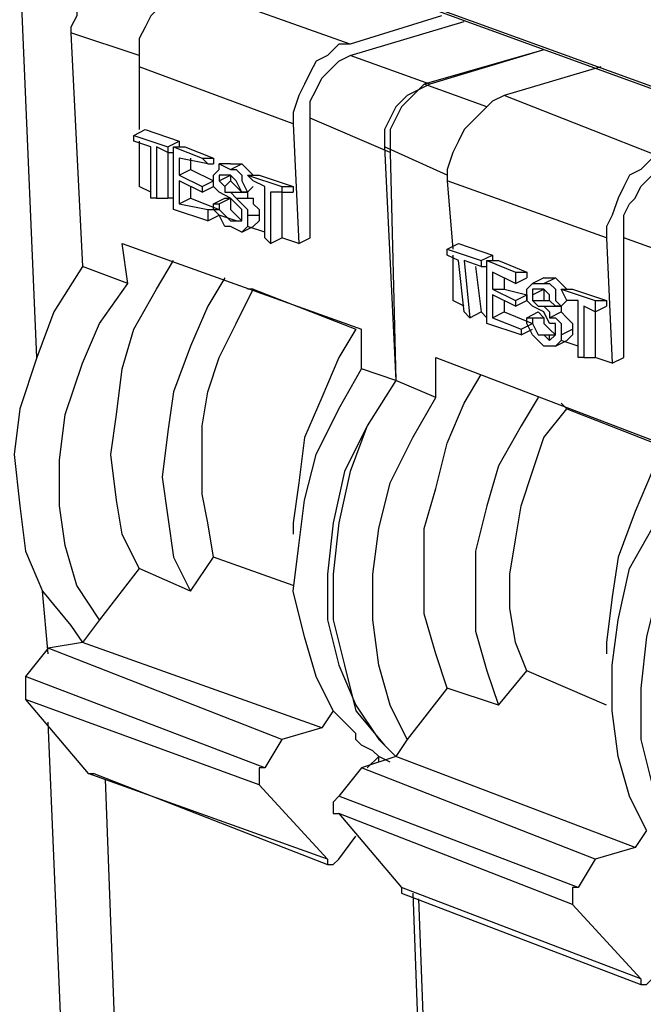
# Model space of a CAD drawing. Units: millimetres. Extents: x 7 to 853, y -294 to -11.
# Drawn here: x 21 to 29, y -133 to -120 of the extents above; entities that cross this region are included whole.
import ezdxf

# ---------------------------------------------------------------- set-up
doc = ezdxf.new("R2010")
doc.units = ezdxf.units.MM
doc.header["$MEASUREMENT"] = 0
doc.layers.add('Perspective + label', color=7, linetype='Continuous', lineweight=0)

msp = doc.modelspace()

# ---------------------------------------------------------------- linework, layer by layer
at = {"layer": 'Perspective + label', "color": 18, "lineweight": 25, "true_color": 0x010101}
for points in [[(22.84, -102.205), (22.84, -102.205), (139.767, -142.125), (139.767, -142.125)], [(139.92, -142.125), (139.92, -142.125), (22.994, -102.205), (22.994, -102.205)], [(23.913, -102.358), (23.913, -102.358), (139.997, -141.895), (139.997, -141.895)], [(83.105, -136.245), (83.105, -136.245), (21.921, -114.388), (21.921, -114.388)], [(21.231, -124.655), (21.231, -124.655), (20.848, -115.614), (20.848, -115.614)], [(77.626, -138.447), (77.626, -138.447), (22.227, -118.372), (22.227, -118.372)], [(77.626, -138.524), (77.626, -138.524), (22.381, -118.449), (22.381, -118.449)], [(25.445, -120.441), (25.445, -120.441), (23.3, -119.675), (23.3, -119.675)], [(26.671, -120.058), (26.671, -120.058), (25.445, -120.441), (25.445, -120.441)], [(25.445, -120.594), (25.445, -120.594), (26.978, -120.134), (26.978, -120.134)], [(21.691, -120.288), (21.691, -120.288), (21.844, -123.429), (21.844, -123.429)], [(22.61, -120.594), (22.61, -120.594), (21.691, -120.288), (21.691, -120.288)], [(26.518, -120.977), (26.518, -120.977), (25.445, -120.594), (25.445, -120.594)], [(28.051, -120.517), (28.051, -120.517), (26.442, -120.977), (26.442, -120.977)], [(28.051, -120.517), (28.051, -120.517), (26.518, -120.977), (26.518, -120.977)], [(24.679, -121.513), (24.679, -121.513), (22.61, -120.747), (22.61, -120.747)], [(22.61, -120.747), (22.61, -120.747), (22.61, -121.59), (22.61, -121.59)], [(28.817, -120.747), (28.817, -120.747), (27.514, -121.13), (27.514, -121.13)], [(27.284, -121.284), (27.284, -121.284), (26.442, -120.977), (26.442, -120.977)], [(29.66, -121.973), (29.66, -121.973), (27.514, -121.13), (27.514, -121.13)], [(24.679, -121.513), (24.679, -121.513), (24.756, -123.123), (24.756, -123.123)], [(25.982, -121.897), (25.982, -121.897), (24.909, -121.437), (24.909, -121.437)], [(24.909, -123.046), (24.909, -123.046), (24.909, -121.437), (24.909, -121.437)], [(22.534, -121.667), (22.534, -121.667), (22.687, -121.59), (22.687, -121.59)], [(22.534, -121.743), (22.534, -121.743), (22.534, -121.667), (22.534, -121.667)], [(22.534, -121.667), (22.534, -121.667), (22.994, -121.82), (22.994, -121.82)], [(22.687, -121.59), (22.687, -121.59), (23.147, -121.743), (23.147, -121.743)], [(22.764, -121.82), (22.764, -121.82), (22.534, -121.743), (22.534, -121.743)], [(22.61, -121.743), (22.61, -121.743), (22.61, -122.356), (22.61, -122.356)], [(22.994, -121.82), (22.994, -121.82), (23.147, -121.743), (23.147, -121.743)], [(23.147, -121.743), (23.147, -121.743), (23.147, -121.82), (23.147, -121.82)], [(22.764, -122.51), (22.764, -122.51), (22.764, -121.82), (22.764, -121.82)], [(22.994, -121.897), (22.994, -121.897), (22.84, -121.82), (22.84, -121.82)], [(22.84, -121.82), (22.84, -121.82), (22.84, -122.51), (22.84, -122.51)], [(22.994, -121.82), (22.994, -121.82), (22.994, -121.897), (22.994, -121.897)], [(22.994, -121.897), (22.994, -121.897), (22.994, -122.51), (22.994, -122.51)], [(22.994, -121.897), (22.994, -121.897), (23.07, -121.897), (23.07, -121.897)], [(23.07, -122.663), (23.07, -122.663), (23.07, -121.82), (23.07, -121.82)], [(23.07, -121.82), (23.07, -121.82), (23.453, -121.973), (23.453, -121.973)], [(23.07, -121.82), (23.07, -121.82), (23.223, -121.82), (23.223, -121.82)], [(23.223, -121.82), (23.223, -121.82), (23.607, -121.973), (23.607, -121.973)], [(25.905, -121.82), (25.905, -121.82), (26.058, -124.962), (26.058, -124.962)], [(26.748, -122.203), (26.748, -122.203), (25.905, -121.82), (25.905, -121.82)], [(25.982, -121.897), (25.982, -121.897), (26.058, -124.962), (26.058, -124.962)], [(23.53, -122.05), (23.53, -122.05), (23.147, -121.973), (23.147, -121.973)], [(23.147, -121.973), (23.147, -121.973), (23.147, -122.203), (23.147, -122.203)], [(23.3, -121.973), (23.3, -121.973), (23.3, -122.126), (23.3, -122.126)], [(23.453, -121.973), (23.453, -121.973), (23.53, -122.05), (23.53, -122.05)], [(23.453, -121.973), (23.453, -121.973), (23.607, -121.973), (23.607, -121.973)], [(23.53, -122.05), (23.53, -122.05), (23.607, -122.05), (23.607, -122.05)], [(23.607, -121.973), (23.607, -121.973), (23.607, -122.05), (23.607, -122.05)], [(23.836, -122.05), (23.836, -122.05), (23.683, -122.05), (23.683, -122.05)], [(23.836, -122.05), (23.836, -122.05), (23.99, -122.05), (23.99, -122.05)], [(23.836, -122.126), (23.836, -122.126), (23.99, -122.05), (23.99, -122.05)], [(23.147, -122.203), (23.147, -122.203), (23.3, -122.126), (23.3, -122.126)], [(23.147, -122.203), (23.147, -122.203), (23.453, -122.356), (23.453, -122.356)], [(23.3, -122.126), (23.3, -122.126), (23.607, -122.28), (23.607, -122.28)], [(23.683, -122.28), (23.683, -122.28), (23.836, -122.203), (23.836, -122.203)], [(23.836, -122.203), (23.836, -122.203), (23.836, -122.28), (23.836, -122.28)], [(23.836, -122.203), (23.836, -122.203), (23.836, -122.203), (23.836, -122.203)], [(24.066, -122.203), (24.066, -122.203), (24.526, -122.356), (24.526, -122.356)], [(24.066, -122.203), (24.066, -122.203), (24.22, -122.203), (24.22, -122.203)], [(24.143, -122.28), (24.143, -122.28), (24.066, -122.203), (24.066, -122.203)], [(24.22, -122.203), (24.22, -122.203), (24.679, -122.356), (24.679, -122.356)], [(23.453, -122.433), (23.453, -122.433), (23.147, -122.28), (23.147, -122.28)], [(23.147, -122.28), (23.147, -122.28), (23.147, -122.586), (23.147, -122.586)], [(23.453, -122.356), (23.453, -122.356), (23.607, -122.28), (23.607, -122.28)], [(23.76, -122.356), (23.76, -122.356), (23.836, -122.28), (23.836, -122.28)], [(24.296, -122.356), (24.296, -122.356), (24.143, -122.28), (24.143, -122.28)], [(28.894, -123.046), (28.894, -123.046), (26.748, -122.28), (26.748, -122.28)], [(26.748, -122.28), (26.748, -122.28), (26.825, -123.199), (26.825, -123.199)], [(22.764, -122.433), (22.764, -122.433), (22.61, -122.356), (22.61, -122.356)], [(23.3, -122.356), (23.3, -122.356), (23.3, -122.51), (23.3, -122.51)], [(23.453, -122.356), (23.453, -122.356), (23.453, -122.433), (23.453, -122.433)], [(23.453, -122.433), (23.453, -122.433), (23.607, -122.356), (23.607, -122.356)], [(23.836, -122.433), (23.836, -122.433), (23.913, -122.51), (23.913, -122.51)], [(23.836, -122.433), (23.836, -122.433), (23.99, -122.433), (23.99, -122.433)], [(24.066, -122.433), (24.066, -122.433), (23.99, -122.433), (23.99, -122.433)], [(24.066, -122.433), (24.066, -122.433), (24.143, -122.356), (24.143, -122.356)], [(24.296, -123.046), (24.296, -123.046), (24.296, -122.356), (24.296, -122.356)], [(24.526, -122.433), (24.526, -122.433), (24.373, -122.433), (24.373, -122.433)], [(24.373, -122.433), (24.373, -122.433), (24.373, -123.123), (24.373, -123.123)], [(24.526, -122.356), (24.526, -122.356), (24.679, -122.356), (24.679, -122.356)], [(24.526, -122.356), (24.526, -122.356), (24.526, -122.433), (24.526, -122.433)], [(24.526, -122.433), (24.526, -122.433), (24.526, -123.046), (24.526, -123.046)], [(24.526, -122.433), (24.526, -122.433), (24.679, -122.433), (24.679, -122.433)], [(24.679, -122.356), (24.679, -122.356), (24.679, -122.433), (24.679, -122.433)], [(22.84, -122.51), (22.84, -122.51), (22.764, -122.51), (22.764, -122.51)], [(22.84, -122.51), (22.84, -122.51), (22.994, -122.51), (22.994, -122.51)], [(23.07, -122.51), (23.07, -122.51), (22.994, -122.51), (22.994, -122.51)], [(23.147, -122.586), (23.147, -122.586), (23.3, -122.51), (23.3, -122.51)], [(23.147, -122.586), (23.147, -122.586), (23.53, -122.663), (23.53, -122.663)], [(23.3, -122.51), (23.3, -122.51), (23.683, -122.663), (23.683, -122.663)], [(23.607, -122.586), (23.607, -122.586), (23.76, -122.51), (23.76, -122.51)], [(23.607, -122.586), (23.607, -122.586), (23.683, -122.586), (23.683, -122.586)], [(23.683, -122.586), (23.683, -122.586), (23.836, -122.51), (23.836, -122.51)], [(23.76, -122.51), (23.76, -122.51), (23.836, -122.51), (23.836, -122.51)], [(23.913, -122.51), (23.913, -122.51), (24.066, -122.51), (24.066, -122.51)], [(23.53, -122.816), (23.53, -122.816), (23.07, -122.663), (23.07, -122.663)], [(23.53, -122.663), (23.53, -122.663), (23.53, -122.816), (23.53, -122.816)], [(23.53, -122.663), (23.53, -122.663), (23.683, -122.663), (23.683, -122.663)], [(23.53, -122.816), (23.53, -122.816), (23.683, -122.739), (23.683, -122.739)], [(23.913, -122.816), (23.913, -122.816), (23.683, -122.739), (23.683, -122.739)], [(23.836, -122.816), (23.836, -122.816), (23.99, -122.816), (23.99, -122.816)], [(24.066, -122.739), (24.066, -122.739), (24.22, -122.739), (24.22, -122.739)], [(23.99, -122.969), (23.99, -122.969), (24.143, -122.893), (24.143, -122.893)], [(24.296, -122.969), (24.296, -122.969), (24.066, -122.893), (24.066, -122.893)], [(22.381, -123.123), (22.381, -123.123), (25.599, -124.272), (25.599, -124.272)], [(22.457, -123.659), (22.457, -123.659), (22.381, -123.123), (22.381, -123.123)], [(24.373, -123.123), (24.373, -123.123), (24.296, -123.046), (24.296, -123.046)], [(24.373, -123.123), (24.373, -123.123), (24.526, -123.046), (24.526, -123.046)], [(24.756, -123.123), (24.756, -123.123), (24.526, -123.046), (24.526, -123.046)], [(24.756, -123.123), (24.756, -123.123), (24.909, -123.046), (24.909, -123.046)], [(26.748, -123.199), (26.748, -123.199), (26.901, -123.123), (26.901, -123.123)], [(26.901, -123.123), (26.901, -123.123), (27.361, -123.276), (27.361, -123.276)], [(28.894, -123.046), (28.894, -123.046), (28.97, -124.732), (28.97, -124.732)], [(30.196, -123.429), (30.196, -123.429), (29.123, -123.046), (29.123, -123.046)], [(29.123, -124.655), (29.123, -124.655), (29.123, -123.046), (29.123, -123.046)], [(26.748, -123.199), (26.748, -123.199), (27.208, -123.352), (27.208, -123.352)], [(26.748, -123.276), (26.748, -123.276), (26.748, -123.199), (26.748, -123.199)], [(26.901, -123.352), (26.901, -123.352), (26.748, -123.276), (26.748, -123.276)], [(26.825, -123.276), (26.825, -123.276), (26.825, -123.889), (26.825, -123.889)], [(26.978, -124.042), (26.978, -124.042), (26.901, -123.352), (26.901, -123.352)], [(27.208, -123.429), (27.208, -123.429), (26.978, -123.352), (26.978, -123.352)], [(26.978, -123.352), (26.978, -123.352), (27.055, -124.119), (27.055, -124.119)], [(27.208, -123.352), (27.208, -123.352), (27.361, -123.276), (27.361, -123.276)], [(27.208, -123.352), (27.208, -123.352), (27.208, -123.429), (27.208, -123.429)], [(27.284, -124.195), (27.284, -124.195), (27.284, -123.352), (27.284, -123.352)], [(27.284, -123.352), (27.284, -123.352), (27.668, -123.506), (27.668, -123.506)], [(27.284, -123.352), (27.284, -123.352), (27.438, -123.352), (27.438, -123.352)], [(27.361, -123.276), (27.361, -123.276), (27.361, -123.352), (27.361, -123.352)], [(27.438, -123.352), (27.438, -123.352), (27.821, -123.506), (27.821, -123.506)], [(22.457, -123.659), (22.457, -123.659), (21.844, -123.429), (21.844, -123.429)], [(27.131, -123.429), (27.131, -123.429), (27.208, -124.042), (27.208, -124.042)], [(27.208, -123.429), (27.208, -123.429), (27.284, -123.429), (27.284, -123.429)], [(27.668, -123.659), (27.668, -123.659), (27.361, -123.506), (27.361, -123.506)], [(27.361, -123.506), (27.361, -123.506), (27.361, -123.736), (27.361, -123.736)], [(27.668, -123.506), (27.668, -123.506), (27.668, -123.659), (27.668, -123.659)], [(27.668, -123.506), (27.668, -123.506), (27.821, -123.506), (27.821, -123.506)], [(27.821, -123.506), (27.821, -123.506), (27.821, -123.582), (27.821, -123.582)], [(27.514, -123.582), (27.514, -123.582), (27.514, -123.736), (27.514, -123.736)], [(27.668, -123.659), (27.668, -123.659), (27.821, -123.582), (27.821, -123.582)], [(28.051, -123.582), (28.051, -123.582), (27.897, -123.659), (27.897, -123.659)], [(28.051, -123.582), (28.051, -123.582), (28.204, -123.582), (28.204, -123.582)], [(28.051, -123.659), (28.051, -123.659), (28.204, -123.582), (28.204, -123.582)], [(24.143, -123.736), (24.143, -123.736), (24.066, -123.736), (24.066, -123.736)], [(24.143, -123.736), (24.143, -123.736), (25.522, -124.272), (25.522, -124.272)], [(27.361, -123.736), (27.361, -123.736), (27.668, -123.889), (27.668, -123.889)], [(27.361, -123.736), (27.361, -123.736), (27.514, -123.736), (27.514, -123.736)], [(27.514, -123.736), (27.514, -123.736), (27.821, -123.812), (27.821, -123.812)], [(27.897, -123.812), (27.897, -123.812), (28.051, -123.736), (28.051, -123.736)], [(28.051, -123.736), (28.051, -123.736), (28.051, -123.736), (28.051, -123.736)], [(28.357, -123.889), (28.357, -123.889), (28.281, -123.736), (28.281, -123.736)], [(28.281, -123.736), (28.281, -123.736), (28.74, -123.889), (28.74, -123.889)], [(28.281, -123.736), (28.281, -123.736), (28.434, -123.736), (28.434, -123.736)], [(28.434, -123.736), (28.434, -123.736), (28.894, -123.889), (28.894, -123.889)], [(26.978, -123.965), (26.978, -123.965), (26.825, -123.889), (26.825, -123.889)], [(27.668, -123.965), (27.668, -123.965), (27.361, -123.812), (27.361, -123.812)], [(27.361, -123.812), (27.361, -123.812), (27.361, -124.119), (27.361, -124.119)], [(27.514, -123.889), (27.514, -123.889), (27.514, -124.042), (27.514, -124.042)], [(27.668, -123.889), (27.668, -123.889), (27.821, -123.812), (27.821, -123.812)], [(27.668, -123.889), (27.668, -123.889), (27.668, -123.965), (27.668, -123.965)], [(27.668, -123.965), (27.668, -123.965), (27.821, -123.889), (27.821, -123.889)], [(27.821, -123.812), (27.821, -123.812), (27.821, -123.889), (27.821, -123.889)], [(27.897, -123.812), (27.897, -123.812), (27.897, -123.889), (27.897, -123.889)], [(27.897, -123.889), (27.897, -123.889), (28.051, -123.889), (28.051, -123.889)], [(28.281, -123.965), (28.281, -123.965), (28.357, -123.889), (28.357, -123.889)], [(28.51, -123.889), (28.51, -123.889), (28.357, -123.889), (28.357, -123.889)], [(28.51, -124.655), (28.51, -124.655), (28.51, -123.889), (28.51, -123.889)], [(28.74, -123.889), (28.74, -123.889), (28.74, -124.042), (28.74, -124.042)], [(28.74, -123.889), (28.74, -123.889), (28.894, -123.889), (28.894, -123.889)], [(28.894, -123.889), (28.894, -123.889), (28.894, -123.965), (28.894, -123.965)], [(27.055, -124.119), (27.055, -124.119), (26.978, -124.042), (26.978, -124.042)], [(27.055, -124.119), (27.055, -124.119), (27.208, -124.042), (27.208, -124.042)], [(27.284, -124.119), (27.284, -124.119), (27.208, -124.042), (27.208, -124.042)], [(27.361, -124.119), (27.361, -124.119), (27.514, -124.042), (27.514, -124.042)], [(27.514, -124.042), (27.514, -124.042), (27.897, -124.195), (27.897, -124.195)], [(27.821, -124.119), (27.821, -124.119), (27.974, -124.042), (27.974, -124.042)], [(27.974, -124.042), (27.974, -124.042), (28.051, -124.119), (28.051, -124.119)], [(28.051, -123.965), (28.051, -123.965), (28.204, -123.965), (28.204, -123.965)], [(28.127, -124.119), (28.127, -124.119), (28.281, -124.042), (28.281, -124.042)], [(28.281, -123.965), (28.281, -123.965), (28.204, -123.965), (28.204, -123.965)], [(28.74, -124.042), (28.74, -124.042), (28.587, -123.965), (28.587, -123.965)], [(28.587, -123.965), (28.587, -123.965), (28.587, -124.655), (28.587, -124.655)], [(28.74, -124.042), (28.74, -124.042), (28.894, -123.965), (28.894, -123.965)], [(28.74, -124.042), (28.74, -124.042), (28.74, -124.655), (28.74, -124.655)], [(27.361, -124.119), (27.361, -124.119), (27.744, -124.272), (27.744, -124.272)], [(27.821, -124.119), (27.821, -124.119), (27.897, -124.119), (27.897, -124.119)], [(27.897, -124.119), (27.897, -124.119), (28.051, -124.119), (28.051, -124.119)], [(25.599, -124.808), (25.599, -124.808), (25.599, -124.272), (25.599, -124.272)], [(27.744, -124.349), (27.744, -124.349), (27.284, -124.195), (27.284, -124.195)], [(27.744, -124.272), (27.744, -124.272), (27.897, -124.195), (27.897, -124.195)], [(27.744, -124.272), (27.744, -124.272), (27.744, -124.349), (27.744, -124.349)], [(27.744, -124.349), (27.744, -124.349), (27.897, -124.272), (27.897, -124.272)], [(28.281, -124.349), (28.281, -124.349), (28.434, -124.272), (28.434, -124.272)], [(28.051, -124.349), (28.051, -124.349), (28.204, -124.349), (28.204, -124.349)], [(28.127, -124.425), (28.127, -124.425), (28.127, -124.349), (28.127, -124.349)], [(28.204, -124.502), (28.204, -124.502), (28.357, -124.425), (28.357, -124.425)], [(28.51, -124.502), (28.51, -124.502), (28.281, -124.425), (28.281, -124.425)], [(26.595, -124.655), (26.595, -124.655), (29.813, -125.881), (29.813, -125.881)], [(26.595, -125.191), (26.595, -125.191), (26.595, -124.655), (26.595, -124.655)], [(28.587, -124.655), (28.587, -124.655), (28.51, -124.655), (28.51, -124.655)], [(28.587, -124.655), (28.587, -124.655), (28.74, -124.655), (28.74, -124.655)], [(28.97, -124.732), (28.97, -124.732), (28.74, -124.655), (28.74, -124.655)], [(28.97, -124.732), (28.97, -124.732), (29.123, -124.655), (29.123, -124.655)], [(26.058, -124.962), (26.058, -124.962), (25.599, -124.808), (25.599, -124.808)], [(26.595, -125.191), (26.595, -125.191), (26.058, -124.962), (26.058, -124.962)], [(28.357, -125.345), (28.357, -125.345), (28.281, -125.268), (28.281, -125.268)], [(28.357, -125.345), (28.357, -125.345), (29.736, -125.881), (29.736, -125.881)], [(23.3, -127.797), (23.3, -127.797), (23.607, -127.337), (23.607, -127.337)], [(24.679, -127.72), (24.679, -127.72), (23.607, -127.337), (23.607, -127.337)], [(22.61, -127.49), (22.61, -127.49), (22.074, -128.18), (22.074, -128.18)], [(23.3, -127.797), (23.3, -127.797), (22.61, -127.49), (22.61, -127.49)], [(21.384, -128.639), (21.384, -128.639), (21.308, -127.797), (21.308, -127.797)], [(22.074, -128.18), (22.074, -128.18), (21.844, -128.486), (21.844, -128.486)], [(21.844, -128.486), (21.844, -128.486), (21.384, -128.563), (21.384, -128.563)], [(25.062, -129.636), (25.062, -129.636), (21.844, -128.486), (21.844, -128.486)], [(21.384, -128.563), (21.384, -128.563), (21.078, -128.946), (21.078, -128.946)], [(24.526, -129.789), (24.526, -129.789), (21.384, -128.563), (21.384, -128.563)], [(24.296, -130.172), (24.296, -130.172), (21.078, -128.946), (21.078, -128.946)], [(27.438, -129.329), (27.438, -129.329), (27.821, -128.869), (27.821, -128.869)], [(28.894, -129.329), (28.894, -129.329), (27.821, -128.869), (27.821, -128.869)], [(26.748, -129.099), (26.748, -129.099), (26.212, -129.789), (26.212, -129.789)], [(27.438, -129.329), (27.438, -129.329), (26.748, -129.099), (26.748, -129.099)], [(24.22, -130.402), (24.22, -130.402), (21.078, -129.252), (21.078, -129.252)], [(21.078, -129.252), (21.078, -129.252), (21.921, -130.249), (21.921, -130.249)], [(25.216, -129.406), (25.216, -129.406), (25.062, -129.636), (25.062, -129.636)], [(21.691, -136.761), (21.691, -136.761), (21.384, -129.559), (21.384, -129.559)], [(25.062, -129.636), (25.062, -129.636), (24.526, -129.789), (24.526, -129.789)], [(24.526, -129.789), (24.526, -129.789), (24.296, -130.172), (24.296, -130.172)], [(26.212, -129.789), (26.212, -129.789), (26.058, -130.019), (26.058, -130.019)], [(26.058, -130.019), (26.058, -130.019), (25.599, -130.172), (25.599, -130.172)], [(25.675, -130.172), (25.675, -130.172), (25.829, -130.019), (25.829, -130.019)], [(25.982, -130.095), (25.982, -130.095), (25.829, -130.019), (25.829, -130.019)], [(25.829, -130.095), (25.829, -130.095), (25.829, -130.019), (25.829, -130.019)], [(29.277, -131.245), (29.277, -131.245), (26.058, -130.019), (26.058, -130.019)], [(25.139, -131.398), (25.139, -131.398), (21.921, -130.249), (21.921, -130.249)], [(21.921, -130.249), (21.921, -130.249), (21.997, -130.249), (21.997, -130.249)], [(21.997, -130.249), (21.997, -130.249), (25.139, -131.474), (25.139, -131.474)], [(25.599, -130.172), (25.599, -130.172), (25.292, -130.555), (25.292, -130.555)], [(28.74, -131.398), (28.74, -131.398), (25.599, -130.172), (25.599, -130.172)], [(25.675, -130.172), (25.675, -130.172), (25.675, -130.172), (25.675, -130.172)], [(22.151, -130.325), (22.151, -130.325), (22.304, -134.386), (22.304, -134.386)], [(24.22, -130.402), (24.22, -130.402), (25.139, -131.398), (25.139, -131.398)], [(28.51, -131.781), (28.51, -131.781), (25.292, -130.555), (25.292, -130.555)], [(28.434, -132.011), (28.434, -132.011), (25.292, -130.785), (25.292, -130.785)], [(25.292, -130.785), (25.292, -130.785), (26.135, -131.781), (26.135, -131.781)], [(29.43, -131.015), (29.43, -131.015), (29.277, -131.245), (29.277, -131.245)], [(25.292, -131.398), (25.292, -131.398), (25.522, -131.091), (25.522, -131.091)], [(29.277, -131.245), (29.277, -131.245), (28.74, -131.398), (28.74, -131.398)], [(28.74, -131.398), (28.74, -131.398), (28.51, -131.781), (28.51, -131.781)], [(29.353, -133.007), (29.353, -133.007), (26.135, -131.781), (26.135, -131.781)], [(26.135, -131.781), (26.135, -131.781), (26.135, -131.858), (26.135, -131.858)], [(26.135, -131.858), (26.135, -131.858), (29.353, -133.084), (29.353, -133.084)], [(26.288, -131.858), (26.288, -131.858), (26.442, -135.995), (26.442, -135.995)], [(26.365, -131.934), (26.365, -131.934), (26.518, -135.995), (26.518, -135.995)], [(28.434, -132.011), (28.434, -132.011), (29.353, -133.007), (29.353, -133.007)]]:
    msp.add_open_spline(points, degree=3, dxfattribs=at)
for points, knots in [([(22.227, -119.445), (22.227, -119.445), (22.151, -119.521), (22.151, -119.521), (22.151, -119.521), (22.074, -119.598), (22.074, -119.598), (22.074, -119.598), (21.921, -119.675), (21.921, -119.675), (21.921, -119.675), (21.844, -119.751), (21.844, -119.751), (21.844, -119.751), (21.768, -119.904), (21.768, -119.904), (21.768, -119.904), (21.768, -120.058), (21.768, -120.058), (21.768, -120.058), (21.691, -120.211), (21.691, -120.211), (21.691, -120.211), (21.691, -120.288), (21.691, -120.288)], [0, 0, 0, 0, 1, 1, 1, 2, 2, 2, 3, 3, 3, 4, 4, 4, 5, 5, 5, 6, 6, 6, 7, 7, 7, 8, 8, 8, 8]), ([(23.3, -119.675), (23.3, -119.675), (23.147, -119.675), (23.147, -119.675), (23.147, -119.675), (22.994, -119.828), (22.994, -119.828), (22.994, -119.828), (22.917, -119.904), (22.917, -119.904), (22.917, -119.904), (22.764, -120.058), (22.764, -120.058), (22.764, -120.058), (22.687, -120.211), (22.687, -120.211), (22.687, -120.211), (22.61, -120.364), (22.61, -120.364), (22.61, -120.364), (22.61, -120.594), (22.61, -120.594), (22.61, -120.594), (22.61, -120.747), (22.61, -120.747)], [0, 0, 0, 0, 1, 1, 1, 2, 2, 2, 3, 3, 3, 4, 4, 4, 5, 5, 5, 6, 6, 6, 7, 7, 7, 8, 8, 8, 8]), ([(25.445, -120.441), (25.445, -120.441), (25.292, -120.441), (25.292, -120.441), (25.292, -120.441), (25.139, -120.594), (25.139, -120.594), (25.139, -120.594), (24.986, -120.671), (24.986, -120.671), (24.986, -120.671), (24.909, -120.824), (24.909, -120.824), (24.909, -120.824), (24.832, -120.977), (24.832, -120.977), (24.832, -120.977), (24.756, -121.13), (24.756, -121.13), (24.756, -121.13), (24.679, -121.36), (24.679, -121.36), (24.679, -121.36), (24.679, -121.513), (24.679, -121.513)], [0, 0, 0, 0, 1, 1, 1, 2, 2, 2, 3, 3, 3, 4, 4, 4, 5, 5, 5, 6, 6, 6, 7, 7, 7, 8, 8, 8, 8]), ([(24.909, -121.437), (24.909, -121.437), (24.909, -121.36), (24.909, -121.36), (24.909, -121.36), (24.909, -121.207), (24.909, -121.207), (24.909, -121.207), (24.986, -121.054), (24.986, -121.054), (24.986, -121.054), (25.062, -120.9), (25.062, -120.9), (25.062, -120.9), (25.139, -120.824), (25.139, -120.824), (25.139, -120.824), (25.216, -120.747), (25.216, -120.747), (25.216, -120.747), (25.292, -120.671), (25.292, -120.671), (25.292, -120.671), (25.445, -120.594), (25.445, -120.594)], [0, 0, 0, 0, 1, 1, 1, 2, 2, 2, 3, 3, 3, 4, 4, 4, 5, 5, 5, 6, 6, 6, 7, 7, 7, 8, 8, 8, 8]), ([(26.442, -120.977), (26.442, -120.977), (26.365, -121.054), (26.365, -121.054), (26.365, -121.054), (26.212, -121.13), (26.212, -121.13), (26.212, -121.13), (26.135, -121.207), (26.135, -121.207), (26.135, -121.207), (26.058, -121.284), (26.058, -121.284), (26.058, -121.284), (25.982, -121.437), (25.982, -121.437), (25.982, -121.437), (25.905, -121.59), (25.905, -121.59), (25.905, -121.59), (25.905, -121.743), (25.905, -121.743), (25.905, -121.743), (25.905, -121.82), (25.905, -121.82)], [0, 0, 0, 0, 1, 1, 1, 2, 2, 2, 3, 3, 3, 4, 4, 4, 5, 5, 5, 6, 6, 6, 7, 7, 7, 8, 8, 8, 8]), ([(26.518, -120.977), (26.518, -120.977), (26.365, -121.054), (26.365, -121.054), (26.365, -121.054), (26.288, -121.13), (26.288, -121.13), (26.288, -121.13), (26.212, -121.207), (26.212, -121.207), (26.212, -121.207), (26.135, -121.284), (26.135, -121.284), (26.135, -121.284), (26.058, -121.437), (26.058, -121.437), (26.058, -121.437), (25.982, -121.59), (25.982, -121.59), (25.982, -121.59), (25.982, -121.743), (25.982, -121.743), (25.982, -121.743), (25.982, -121.897), (25.982, -121.897)], [0, 0, 0, 0, 1, 1, 1, 2, 2, 2, 3, 3, 3, 4, 4, 4, 5, 5, 5, 6, 6, 6, 7, 7, 7, 8, 8, 8, 8]), ([(27.514, -121.13), (27.514, -121.13), (27.361, -121.207), (27.361, -121.207), (27.361, -121.207), (27.208, -121.36), (27.208, -121.36), (27.208, -121.36), (27.131, -121.437), (27.131, -121.437), (27.131, -121.437), (26.978, -121.59), (26.978, -121.59), (26.978, -121.59), (26.901, -121.743), (26.901, -121.743), (26.901, -121.743), (26.825, -121.897), (26.825, -121.897), (26.825, -121.897), (26.748, -122.126), (26.748, -122.126), (26.748, -122.126), (26.748, -122.28), (26.748, -122.28)], [0, 0, 0, 0, 1, 1, 1, 2, 2, 2, 3, 3, 3, 4, 4, 4, 5, 5, 5, 6, 6, 6, 7, 7, 7, 8, 8, 8, 8]), ([(23.607, -122.203), (23.607, -122.203), (23.607, -122.203), (23.607, -122.203), (23.607, -122.203), (23.683, -122.126), (23.683, -122.126), (23.683, -122.126), (23.683, -122.05), (23.683, -122.05), (23.683, -122.05), (23.836, -122.126), (23.836, -122.126)], [0, 0, 0, 0, 1, 1, 1, 2, 2, 2, 3, 3, 3, 4, 4, 4, 4]), ([(23.99, -122.05), (23.99, -122.05), (24.066, -122.126), (24.066, -122.126), (24.066, -122.126), (24.143, -122.203), (24.143, -122.203)], [0, 0, 0, 0, 1, 1, 1, 2, 2, 2, 2]), ([(29.66, -121.973), (29.66, -121.973), (29.507, -121.973), (29.507, -121.973), (29.507, -121.973), (29.353, -122.126), (29.353, -122.126), (29.353, -122.126), (29.2, -122.203), (29.2, -122.203), (29.2, -122.203), (29.123, -122.356), (29.123, -122.356), (29.123, -122.356), (29.047, -122.51), (29.047, -122.51), (29.047, -122.51), (28.97, -122.739), (28.97, -122.739), (28.97, -122.739), (28.894, -122.893), (28.894, -122.893), (28.894, -122.893), (28.894, -123.046), (28.894, -123.046)], [0, 0, 0, 0, 1, 1, 1, 2, 2, 2, 3, 3, 3, 4, 4, 4, 5, 5, 5, 6, 6, 6, 7, 7, 7, 8, 8, 8, 8]), ([(23.836, -122.51), (23.836, -122.51), (23.683, -122.433), (23.683, -122.433), (23.683, -122.433), (23.607, -122.356), (23.607, -122.356), (23.607, -122.356), (23.607, -122.203), (23.607, -122.203)], [0, 0, 0, 0, 1, 1, 1, 2, 2, 2, 3, 3, 3, 3]), ([(23.836, -122.203), (23.836, -122.203), (23.76, -122.203), (23.76, -122.203), (23.76, -122.203), (23.683, -122.203), (23.683, -122.203), (23.683, -122.203), (23.683, -122.28), (23.683, -122.28)], [0, 0, 0, 0, 1, 1, 1, 2, 2, 2, 3, 3, 3, 3]), ([(23.836, -122.126), (23.836, -122.126), (23.913, -122.126), (23.913, -122.126), (23.913, -122.126), (23.99, -122.203), (23.99, -122.203), (23.99, -122.203), (23.99, -122.28), (23.99, -122.28), (23.99, -122.28), (24.066, -122.433), (24.066, -122.433)], [0, 0, 0, 0, 1, 1, 1, 2, 2, 2, 3, 3, 3, 4, 4, 4, 4]), ([(23.99, -122.433), (23.99, -122.433), (23.913, -122.28), (23.913, -122.28), (23.913, -122.28), (23.836, -122.203), (23.836, -122.203)], [0, 0, 0, 0, 1, 1, 1, 2, 2, 2, 2]), ([(29.123, -123.046), (29.123, -123.046), (29.123, -122.893), (29.123, -122.893), (29.123, -122.893), (29.123, -122.739), (29.123, -122.739), (29.123, -122.739), (29.2, -122.586), (29.2, -122.586), (29.2, -122.586), (29.277, -122.51), (29.277, -122.51), (29.277, -122.51), (29.353, -122.356), (29.353, -122.356), (29.353, -122.356), (29.43, -122.28), (29.43, -122.28), (29.43, -122.28), (29.507, -122.203), (29.507, -122.203), (29.507, -122.203), (29.66, -122.126), (29.66, -122.126)], [0, 0, 0, 0, 1, 1, 1, 2, 2, 2, 3, 3, 3, 4, 4, 4, 5, 5, 5, 6, 6, 6, 7, 7, 7, 8, 8, 8, 8]), ([(23.683, -122.28), (23.683, -122.28), (23.683, -122.28), (23.683, -122.28), (23.683, -122.28), (23.76, -122.356), (23.76, -122.356)], [0, 0, 0, 0, 1, 1, 1, 2, 2, 2, 2]), ([(23.836, -122.28), (23.836, -122.28), (23.913, -122.356), (23.913, -122.356), (23.913, -122.356), (23.99, -122.433), (23.99, -122.433)], [0, 0, 0, 0, 1, 1, 1, 2, 2, 2, 2]), ([(23.76, -122.356), (23.76, -122.356), (23.76, -122.433), (23.76, -122.433), (23.76, -122.433), (23.836, -122.433), (23.836, -122.433)], [0, 0, 0, 0, 1, 1, 1, 2, 2, 2, 2]), ([(23.99, -122.433), (23.99, -122.433), (24.066, -122.433), (24.066, -122.433), (24.066, -122.433), (24.066, -122.51), (24.066, -122.51)], [0, 0, 0, 0, 1, 1, 1, 2, 2, 2, 2]), ([(23.836, -122.893), (23.836, -122.893), (23.76, -122.893), (23.76, -122.893), (23.76, -122.893), (23.683, -122.739), (23.683, -122.739), (23.683, -122.739), (23.607, -122.663), (23.607, -122.663), (23.607, -122.663), (23.607, -122.586), (23.607, -122.586)], [0, 0, 0, 0, 1, 1, 1, 2, 2, 2, 3, 3, 3, 4, 4, 4, 4]), ([(23.683, -122.586), (23.683, -122.586), (23.683, -122.663), (23.683, -122.663), (23.683, -122.663), (23.76, -122.739), (23.76, -122.739), (23.76, -122.739), (23.836, -122.816), (23.836, -122.816)], [0, 0, 0, 0, 1, 1, 1, 2, 2, 2, 3, 3, 3, 3]), ([(23.836, -122.51), (23.836, -122.51), (23.836, -122.663), (23.836, -122.663), (23.836, -122.663), (23.913, -122.739), (23.913, -122.739), (23.913, -122.739), (23.99, -122.816), (23.99, -122.816)], [0, 0, 0, 0, 1, 1, 1, 2, 2, 2, 3, 3, 3, 3]), ([(23.99, -122.739), (23.99, -122.739), (23.99, -122.739), (23.99, -122.739), (23.99, -122.739), (23.99, -122.663), (23.99, -122.663), (23.99, -122.663), (23.913, -122.586), (23.913, -122.586), (23.913, -122.586), (23.836, -122.51), (23.836, -122.51)], [0, 0, 0, 0, 1, 1, 1, 2, 2, 2, 3, 3, 3, 4, 4, 4, 4]), ([(23.913, -122.51), (23.913, -122.51), (23.99, -122.586), (23.99, -122.586), (23.99, -122.586), (24.066, -122.663), (24.066, -122.663), (24.066, -122.663), (24.066, -122.739), (24.066, -122.739)], [0, 0, 0, 0, 1, 1, 1, 2, 2, 2, 3, 3, 3, 3]), ([(24.066, -122.51), (24.066, -122.51), (24.143, -122.51), (24.143, -122.51), (24.143, -122.51), (24.143, -122.586), (24.143, -122.586), (24.143, -122.586), (24.22, -122.663), (24.22, -122.663), (24.22, -122.663), (24.22, -122.739), (24.22, -122.739)], [0, 0, 0, 0, 1, 1, 1, 2, 2, 2, 3, 3, 3, 4, 4, 4, 4]), ([(23.836, -122.816), (23.836, -122.816), (23.913, -122.816), (23.913, -122.816), (23.913, -122.816), (23.99, -122.816), (23.99, -122.816), (23.99, -122.816), (23.99, -122.739), (23.99, -122.739)], [0, 0, 0, 0, 1, 1, 1, 2, 2, 2, 3, 3, 3, 3]), ([(24.066, -122.739), (24.066, -122.739), (24.066, -122.816), (24.066, -122.816), (24.066, -122.816), (24.066, -122.893), (24.066, -122.893), (24.066, -122.893), (23.99, -122.969), (23.99, -122.969), (23.99, -122.969), (23.836, -122.893), (23.836, -122.893)], [0, 0, 0, 0, 1, 1, 1, 2, 2, 2, 3, 3, 3, 4, 4, 4, 4]), ([(24.22, -122.739), (24.22, -122.739), (24.22, -122.816), (24.22, -122.816), (24.22, -122.816), (24.143, -122.893), (24.143, -122.893)], [0, 0, 0, 0, 1, 1, 1, 2, 2, 2, 2]), ([(22.61, -127.49), (22.61, -127.49), (22.381, -127.03), (22.381, -127.03), (22.381, -127.03), (22.304, -126.571), (22.304, -126.571), (22.304, -126.571), (22.227, -125.958), (22.227, -125.958), (22.227, -125.958), (22.304, -125.421), (22.304, -125.421), (22.304, -125.421), (22.381, -124.808), (22.381, -124.808), (22.381, -124.808), (22.534, -124.272), (22.534, -124.272), (22.534, -124.272), (22.84, -123.736), (22.84, -123.736), (22.84, -123.736), (23.07, -123.352), (23.07, -123.352)], [0, 0, 0, 0, 1, 1, 1, 2, 2, 2, 3, 3, 3, 4, 4, 4, 5, 5, 5, 6, 6, 6, 7, 7, 7, 8, 8, 8, 8]), ([(21.844, -123.429), (21.844, -123.429), (21.461, -124.042), (21.461, -124.042), (21.461, -124.042), (21.231, -124.655), (21.231, -124.655), (21.231, -124.655), (21.001, -125.345), (21.001, -125.345), (21.001, -125.345), (20.925, -125.958), (20.925, -125.958), (20.925, -125.958), (21.001, -126.647), (21.001, -126.647), (21.001, -126.647), (21.078, -127.26), (21.078, -127.26), (21.078, -127.26), (21.308, -127.797), (21.308, -127.797), (21.308, -127.797), (21.691, -128.256), (21.691, -128.256), (21.691, -128.256), (21.844, -128.486), (21.844, -128.486)], [0, 0, 0, 0, 1, 1, 1, 2, 2, 2, 3, 3, 3, 4, 4, 4, 5, 5, 5, 6, 6, 6, 7, 7, 7, 8, 8, 8, 9, 9, 9, 9]), ([(22.074, -128.18), (22.074, -128.18), (21.768, -127.72), (21.768, -127.72), (21.768, -127.72), (21.614, -127.184), (21.614, -127.184), (21.614, -127.184), (21.538, -126.647), (21.538, -126.647), (21.538, -126.647), (21.538, -126.034), (21.538, -126.034), (21.538, -126.034), (21.614, -125.421), (21.614, -125.421), (21.614, -125.421), (21.844, -124.732), (21.844, -124.732), (21.844, -124.732), (22.074, -124.195), (22.074, -124.195), (22.074, -124.195), (22.457, -123.659), (22.457, -123.659)], [0, 0, 0, 0, 1, 1, 1, 2, 2, 2, 3, 3, 3, 4, 4, 4, 5, 5, 5, 6, 6, 6, 7, 7, 7, 8, 8, 8, 8]), ([(23.76, -123.582), (23.76, -123.582), (23.53, -123.965), (23.53, -123.965), (23.53, -123.965), (23.3, -124.502), (23.3, -124.502), (23.3, -124.502), (23.07, -125.115), (23.07, -125.115), (23.07, -125.115), (22.994, -125.651), (22.994, -125.651), (22.994, -125.651), (22.917, -126.264), (22.917, -126.264), (22.917, -126.264), (22.994, -126.8), (22.994, -126.8), (22.994, -126.8), (23.07, -127.337), (23.07, -127.337), (23.07, -127.337), (23.3, -127.797), (23.3, -127.797)], [0, 0, 0, 0, 1, 1, 1, 2, 2, 2, 3, 3, 3, 4, 4, 4, 5, 5, 5, 6, 6, 6, 7, 7, 7, 8, 8, 8, 8]), ([(27.821, -123.812), (27.821, -123.812), (27.821, -123.736), (27.821, -123.736), (27.821, -123.736), (27.897, -123.659), (27.897, -123.659), (27.897, -123.659), (28.051, -123.659), (28.051, -123.659)], [0, 0, 0, 0, 1, 1, 1, 2, 2, 2, 3, 3, 3, 3]), ([(28.051, -123.659), (28.051, -123.659), (28.127, -123.659), (28.127, -123.659), (28.127, -123.659), (28.204, -123.736), (28.204, -123.736), (28.204, -123.736), (28.204, -123.889), (28.204, -123.889), (28.204, -123.889), (28.281, -123.965), (28.281, -123.965)], [0, 0, 0, 0, 1, 1, 1, 2, 2, 2, 3, 3, 3, 4, 4, 4, 4]), ([(28.204, -123.582), (28.204, -123.582), (28.281, -123.659), (28.281, -123.659), (28.281, -123.659), (28.357, -123.736), (28.357, -123.736)], [0, 0, 0, 0, 1, 1, 1, 2, 2, 2, 2]), ([(23.607, -127.337), (23.607, -127.337), (23.53, -126.877), (23.53, -126.877), (23.53, -126.877), (23.453, -126.494), (23.453, -126.494), (23.453, -126.494), (23.453, -126.034), (23.453, -126.034), (23.453, -126.034), (23.453, -125.575), (23.453, -125.575), (23.453, -125.575), (23.53, -125.115), (23.53, -125.115), (23.53, -125.115), (23.683, -124.655), (23.683, -124.655), (23.683, -124.655), (23.913, -124.195), (23.913, -124.195), (23.913, -124.195), (24.143, -123.736), (24.143, -123.736)], [0, 0, 0, 0, 1, 1, 1, 2, 2, 2, 3, 3, 3, 4, 4, 4, 5, 5, 5, 6, 6, 6, 7, 7, 7, 8, 8, 8, 8]), ([(28.051, -123.736), (28.051, -123.736), (27.974, -123.736), (27.974, -123.736), (27.974, -123.736), (27.897, -123.736), (27.897, -123.736), (27.897, -123.736), (27.897, -123.812), (27.897, -123.812)], [0, 0, 0, 0, 1, 1, 1, 2, 2, 2, 3, 3, 3, 3]), ([(28.051, -123.736), (28.051, -123.736), (28.051, -123.812), (28.051, -123.812), (28.051, -123.812), (28.051, -123.889), (28.051, -123.889)], [0, 0, 0, 0, 1, 1, 1, 2, 2, 2, 2]), ([(28.204, -123.965), (28.204, -123.965), (28.127, -123.889), (28.127, -123.889), (28.127, -123.889), (28.127, -123.812), (28.127, -123.812), (28.127, -123.812), (28.051, -123.736), (28.051, -123.736)], [0, 0, 0, 0, 1, 1, 1, 2, 2, 2, 3, 3, 3, 3]), ([(28.051, -124.042), (28.051, -124.042), (27.897, -123.965), (27.897, -123.965), (27.897, -123.965), (27.821, -123.889), (27.821, -123.889), (27.821, -123.889), (27.821, -123.812), (27.821, -123.812)], [0, 0, 0, 0, 1, 1, 1, 2, 2, 2, 3, 3, 3, 3]), ([(27.897, -123.889), (27.897, -123.889), (27.974, -123.965), (27.974, -123.965), (27.974, -123.965), (28.051, -123.965), (28.051, -123.965)], [0, 0, 0, 0, 1, 1, 1, 2, 2, 2, 2]), ([(28.051, -123.889), (28.051, -123.889), (28.127, -123.889), (28.127, -123.889), (28.127, -123.889), (28.204, -123.965), (28.204, -123.965)], [0, 0, 0, 0, 1, 1, 1, 2, 2, 2, 2]), ([(28.051, -123.965), (28.051, -123.965), (28.127, -124.042), (28.127, -124.042), (28.127, -124.042), (28.127, -124.119), (28.127, -124.119)], [0, 0, 0, 0, 1, 1, 1, 2, 2, 2, 2]), ([(28.204, -124.272), (28.204, -124.272), (28.204, -124.272), (28.204, -124.272), (28.204, -124.272), (28.204, -124.195), (28.204, -124.195), (28.204, -124.195), (28.127, -124.195), (28.127, -124.195), (28.127, -124.195), (28.051, -124.042), (28.051, -124.042)], [0, 0, 0, 0, 1, 1, 1, 2, 2, 2, 3, 3, 3, 4, 4, 4, 4]), ([(28.204, -123.965), (28.204, -123.965), (28.281, -123.965), (28.281, -123.965), (28.281, -123.965), (28.281, -124.042), (28.281, -124.042)], [0, 0, 0, 0, 1, 1, 1, 2, 2, 2, 2]), ([(28.281, -124.042), (28.281, -124.042), (28.357, -124.119), (28.357, -124.119), (28.357, -124.119), (28.434, -124.195), (28.434, -124.195), (28.434, -124.195), (28.434, -124.272), (28.434, -124.272)], [0, 0, 0, 0, 1, 1, 1, 2, 2, 2, 3, 3, 3, 3]), ([(28.051, -124.502), (28.051, -124.502), (27.974, -124.425), (27.974, -124.425), (27.974, -124.425), (27.897, -124.349), (27.897, -124.349), (27.897, -124.349), (27.821, -124.195), (27.821, -124.195), (27.821, -124.195), (27.821, -124.119), (27.821, -124.119)], [0, 0, 0, 0, 1, 1, 1, 2, 2, 2, 3, 3, 3, 4, 4, 4, 4]), ([(27.897, -124.119), (27.897, -124.119), (27.897, -124.195), (27.897, -124.195), (27.897, -124.195), (27.974, -124.349), (27.974, -124.349), (27.974, -124.349), (28.051, -124.349), (28.051, -124.349)], [0, 0, 0, 0, 1, 1, 1, 2, 2, 2, 3, 3, 3, 3]), ([(28.051, -124.119), (28.051, -124.119), (28.051, -124.195), (28.051, -124.195), (28.051, -124.195), (28.127, -124.272), (28.127, -124.272), (28.127, -124.272), (28.204, -124.349), (28.204, -124.349)], [0, 0, 0, 0, 1, 1, 1, 2, 2, 2, 3, 3, 3, 3]), ([(28.127, -124.119), (28.127, -124.119), (28.204, -124.119), (28.204, -124.119), (28.204, -124.119), (28.281, -124.195), (28.281, -124.195), (28.281, -124.195), (28.281, -124.272), (28.281, -124.272), (28.281, -124.272), (28.281, -124.349), (28.281, -124.349)], [0, 0, 0, 0, 1, 1, 1, 2, 2, 2, 3, 3, 3, 4, 4, 4, 4]), ([(25.522, -124.272), (25.522, -124.272), (25.292, -124.655), (25.292, -124.655), (25.292, -124.655), (25.062, -125.191), (25.062, -125.191), (25.062, -125.191), (24.832, -125.728), (24.832, -125.728), (24.832, -125.728), (24.756, -126.341), (24.756, -126.341), (24.756, -126.341), (24.679, -126.877), (24.679, -126.877), (24.679, -126.877), (24.679, -127.03), (24.679, -127.03)], [0, 0, 0, 0, 1, 1, 1, 2, 2, 2, 3, 3, 3, 4, 4, 4, 5, 5, 5, 6, 6, 6, 6]), ([(28.051, -124.349), (28.051, -124.349), (28.127, -124.425), (28.127, -124.425), (28.127, -124.425), (28.204, -124.349), (28.204, -124.349), (28.204, -124.349), (28.204, -124.272), (28.204, -124.272)], [0, 0, 0, 0, 1, 1, 1, 2, 2, 2, 3, 3, 3, 3]), ([(28.434, -124.272), (28.434, -124.272), (28.434, -124.349), (28.434, -124.349), (28.434, -124.349), (28.357, -124.425), (28.357, -124.425)], [0, 0, 0, 0, 1, 1, 1, 2, 2, 2, 2]), ([(28.281, -124.349), (28.281, -124.349), (28.281, -124.425), (28.281, -124.425), (28.281, -124.425), (28.204, -124.502), (28.204, -124.502), (28.204, -124.502), (28.051, -124.502), (28.051, -124.502)], [0, 0, 0, 0, 1, 1, 1, 2, 2, 2, 3, 3, 3, 3]), ([(25.216, -129.406), (25.216, -129.406), (24.986, -128.946), (24.986, -128.946), (24.986, -128.946), (24.832, -128.41), (24.832, -128.41), (24.832, -128.41), (24.679, -127.797), (24.679, -127.797), (24.679, -127.797), (24.756, -127.184), (24.756, -127.184), (24.756, -127.184), (24.832, -126.571), (24.832, -126.571), (24.832, -126.571), (24.986, -125.958), (24.986, -125.958), (24.986, -125.958), (25.292, -125.345), (25.292, -125.345), (25.292, -125.345), (25.599, -124.808), (25.599, -124.808)], [0, 0, 0, 0, 1, 1, 1, 2, 2, 2, 3, 3, 3, 4, 4, 4, 5, 5, 5, 6, 6, 6, 7, 7, 7, 8, 8, 8, 8]), ([(26.058, -124.962), (26.058, -124.962), (25.675, -125.575), (25.675, -125.575), (25.675, -125.575), (25.369, -126.188), (25.369, -126.188), (25.369, -126.188), (25.216, -126.877), (25.216, -126.877), (25.216, -126.877), (25.139, -127.567), (25.139, -127.567), (25.139, -127.567), (25.139, -128.18), (25.139, -128.18), (25.139, -128.18), (25.292, -128.793), (25.292, -128.793), (25.292, -128.793), (25.522, -129.329), (25.522, -129.329), (25.522, -129.329), (25.829, -129.789), (25.829, -129.789), (25.829, -129.789), (26.058, -130.019), (26.058, -130.019)], [0, 0, 0, 0, 1, 1, 1, 2, 2, 2, 3, 3, 3, 4, 4, 4, 5, 5, 5, 6, 6, 6, 7, 7, 7, 8, 8, 8, 9, 9, 9, 9]), ([(26.058, -124.962), (26.058, -124.962), (25.675, -125.575), (25.675, -125.575), (25.675, -125.575), (25.445, -126.188), (25.445, -126.188), (25.445, -126.188), (25.292, -126.877), (25.292, -126.877), (25.292, -126.877), (25.216, -127.567), (25.216, -127.567), (25.216, -127.567), (25.216, -128.18), (25.216, -128.18), (25.216, -128.18), (25.369, -128.793), (25.369, -128.793), (25.369, -128.793), (25.522, -129.406), (25.522, -129.406), (25.522, -129.406), (25.905, -129.865), (25.905, -129.865), (25.905, -129.865), (26.058, -130.019), (26.058, -130.019)], [0, 0, 0, 0, 1, 1, 1, 2, 2, 2, 3, 3, 3, 4, 4, 4, 5, 5, 5, 6, 6, 6, 7, 7, 7, 8, 8, 8, 9, 9, 9, 9]), ([(26.748, -129.099), (26.748, -129.099), (26.595, -128.639), (26.595, -128.639), (26.595, -128.639), (26.442, -128.103), (26.442, -128.103), (26.442, -128.103), (26.442, -127.567), (26.442, -127.567), (26.442, -127.567), (26.442, -126.954), (26.442, -126.954), (26.442, -126.954), (26.595, -126.417), (26.595, -126.417), (26.595, -126.417), (26.748, -125.804), (26.748, -125.804), (26.748, -125.804), (26.978, -125.268), (26.978, -125.268), (26.978, -125.268), (27.208, -124.885), (27.208, -124.885)], [0, 0, 0, 0, 1, 1, 1, 2, 2, 2, 3, 3, 3, 4, 4, 4, 5, 5, 5, 6, 6, 6, 7, 7, 7, 8, 8, 8, 8]), ([(26.212, -129.789), (26.212, -129.789), (25.982, -129.329), (25.982, -129.329), (25.982, -129.329), (25.829, -128.793), (25.829, -128.793), (25.829, -128.793), (25.752, -128.18), (25.752, -128.18), (25.752, -128.18), (25.752, -127.567), (25.752, -127.567), (25.752, -127.567), (25.829, -126.954), (25.829, -126.954), (25.829, -126.954), (25.982, -126.341), (25.982, -126.341), (25.982, -126.341), (26.288, -125.728), (26.288, -125.728), (26.288, -125.728), (26.595, -125.191), (26.595, -125.191)], [0, 0, 0, 0, 1, 1, 1, 2, 2, 2, 3, 3, 3, 4, 4, 4, 5, 5, 5, 6, 6, 6, 7, 7, 7, 8, 8, 8, 8]), ([(27.974, -125.191), (27.974, -125.191), (27.744, -125.575), (27.744, -125.575), (27.744, -125.575), (27.438, -126.111), (27.438, -126.111), (27.438, -126.111), (27.284, -126.647), (27.284, -126.647), (27.284, -126.647), (27.131, -127.26), (27.131, -127.26), (27.131, -127.26), (27.131, -127.797), (27.131, -127.797), (27.131, -127.797), (27.131, -128.333), (27.131, -128.333), (27.131, -128.333), (27.284, -128.869), (27.284, -128.869), (27.284, -128.869), (27.438, -129.329), (27.438, -129.329)], [0, 0, 0, 0, 1, 1, 1, 2, 2, 2, 3, 3, 3, 4, 4, 4, 5, 5, 5, 6, 6, 6, 7, 7, 7, 8, 8, 8, 8]), ([(27.821, -128.869), (27.821, -128.869), (27.668, -128.486), (27.668, -128.486), (27.668, -128.486), (27.591, -128.026), (27.591, -128.026), (27.591, -128.026), (27.591, -127.567), (27.591, -127.567), (27.591, -127.567), (27.668, -127.107), (27.668, -127.107), (27.668, -127.107), (27.744, -126.647), (27.744, -126.647), (27.744, -126.647), (27.897, -126.188), (27.897, -126.188), (27.897, -126.188), (28.051, -125.728), (28.051, -125.728), (28.051, -125.728), (28.357, -125.345), (28.357, -125.345)], [0, 0, 0, 0, 1, 1, 1, 2, 2, 2, 3, 3, 3, 4, 4, 4, 5, 5, 5, 6, 6, 6, 7, 7, 7, 8, 8, 8, 8]), ([(29.736, -125.881), (29.736, -125.881), (29.507, -126.188), (29.507, -126.188), (29.507, -126.188), (29.277, -126.724), (29.277, -126.724), (29.277, -126.724), (29.047, -127.337), (29.047, -127.337), (29.047, -127.337), (28.97, -127.873), (28.97, -127.873), (28.97, -127.873), (28.894, -128.486), (28.894, -128.486), (28.894, -128.486), (28.894, -128.639), (28.894, -128.639)], [0, 0, 0, 0, 1, 1, 1, 2, 2, 2, 3, 3, 3, 4, 4, 4, 5, 5, 5, 6, 6, 6, 6]), ([(29.43, -131.015), (29.43, -131.015), (29.2, -130.555), (29.2, -130.555), (29.2, -130.555), (29.047, -130.019), (29.047, -130.019), (29.047, -130.019), (28.97, -129.406), (28.97, -129.406), (28.97, -129.406), (28.97, -128.793), (28.97, -128.793), (28.97, -128.793), (29.047, -128.18), (29.047, -128.18), (29.047, -128.18), (29.2, -127.49), (29.2, -127.49), (29.2, -127.49), (29.507, -126.954), (29.507, -126.954), (29.507, -126.954), (29.813, -126.417), (29.813, -126.417)], [0, 0, 0, 0, 1, 1, 1, 2, 2, 2, 3, 3, 3, 4, 4, 4, 5, 5, 5, 6, 6, 6, 7, 7, 7, 8, 8, 8, 8]), ([(30.273, -126.571), (30.273, -126.571), (29.89, -127.107), (29.89, -127.107), (29.89, -127.107), (29.583, -127.797), (29.583, -127.797), (29.583, -127.797), (29.43, -128.41), (29.43, -128.41), (29.43, -128.41), (29.353, -129.099), (29.353, -129.099), (29.353, -129.099), (29.353, -129.789), (29.353, -129.789), (29.353, -129.789), (29.507, -130.402), (29.507, -130.402), (29.507, -130.402), (29.736, -130.938), (29.736, -130.938), (29.736, -130.938), (30.043, -131.398), (30.043, -131.398), (30.043, -131.398), (30.273, -131.628), (30.273, -131.628)], [0, 0, 0, 0, 1, 1, 1, 2, 2, 2, 3, 3, 3, 4, 4, 4, 5, 5, 5, 6, 6, 6, 7, 7, 7, 8, 8, 8, 9, 9, 9, 9]), ([(21.078, -128.946), (21.078, -128.946), (21.078, -129.023), (21.078, -129.023), (21.078, -129.023), (21.078, -129.099), (21.078, -129.099), (21.078, -129.099), (21.078, -129.176), (21.078, -129.176), (21.078, -129.176), (21.078, -129.252), (21.078, -129.252)], [0, 0, 0, 0, 1, 1, 1, 2, 2, 2, 3, 3, 3, 4, 4, 4, 4]), ([(25.829, -130.019), (25.829, -130.019), (25.752, -129.942), (25.752, -129.942), (25.752, -129.942), (25.599, -129.865), (25.599, -129.865), (25.599, -129.865), (25.522, -129.789), (25.522, -129.789), (25.522, -129.789), (25.522, -129.712), (25.522, -129.712), (25.522, -129.712), (25.445, -129.636), (25.445, -129.636), (25.445, -129.636), (25.369, -129.559), (25.369, -129.559), (25.369, -129.559), (25.292, -129.482), (25.292, -129.482), (25.292, -129.482), (25.216, -129.406), (25.216, -129.406)], [0, 0, 0, 0, 1, 1, 1, 2, 2, 2, 3, 3, 3, 4, 4, 4, 5, 5, 5, 6, 6, 6, 7, 7, 7, 8, 8, 8, 8]), ([(24.296, -130.172), (24.296, -130.172), (24.22, -130.172), (24.22, -130.172), (24.22, -130.172), (24.22, -130.249), (24.22, -130.249), (24.22, -130.249), (24.22, -130.325), (24.22, -130.325), (24.22, -130.325), (24.22, -130.402), (24.22, -130.402)], [0, 0, 0, 0, 1, 1, 1, 2, 2, 2, 3, 3, 3, 4, 4, 4, 4]), ([(25.292, -130.555), (25.292, -130.555), (25.292, -130.555), (25.292, -130.555), (25.292, -130.555), (25.216, -130.632), (25.216, -130.632), (25.216, -130.632), (25.216, -130.708), (25.216, -130.708), (25.216, -130.708), (25.216, -130.785), (25.216, -130.785), (25.216, -130.785), (25.292, -130.785), (25.292, -130.785)], [0, 0, 0, 0, 1, 1, 1, 2, 2, 2, 3, 3, 3, 4, 4, 4, 5, 5, 5, 5]), ([(25.139, -131.398), (25.139, -131.398), (25.139, -131.474), (25.139, -131.474), (25.139, -131.474), (25.216, -131.474), (25.216, -131.474), (25.216, -131.474), (25.292, -131.398), (25.292, -131.398)], [0, 0, 0, 0, 1, 1, 1, 2, 2, 2, 3, 3, 3, 3]), ([(28.51, -131.781), (28.51, -131.781), (28.434, -131.781), (28.434, -131.781), (28.434, -131.781), (28.434, -131.858), (28.434, -131.858), (28.434, -131.858), (28.434, -131.934), (28.434, -131.934), (28.434, -131.934), (28.434, -132.011), (28.434, -132.011)], [0, 0, 0, 0, 1, 1, 1, 2, 2, 2, 3, 3, 3, 4, 4, 4, 4]), ([(29.353, -133.007), (29.353, -133.007), (29.353, -133.007), (29.353, -133.007), (29.353, -133.007), (29.353, -133.084), (29.353, -133.084), (29.353, -133.084), (29.43, -133.084), (29.43, -133.084), (29.43, -133.084), (29.507, -133.007), (29.507, -133.007)], [0, 0, 0, 0, 1, 1, 1, 2, 2, 2, 3, 3, 3, 4, 4, 4, 4])]:
    msp.add_open_spline(points, degree=3, knots=knots, dxfattribs=at)

doc.saveas('drawing.dxf')
